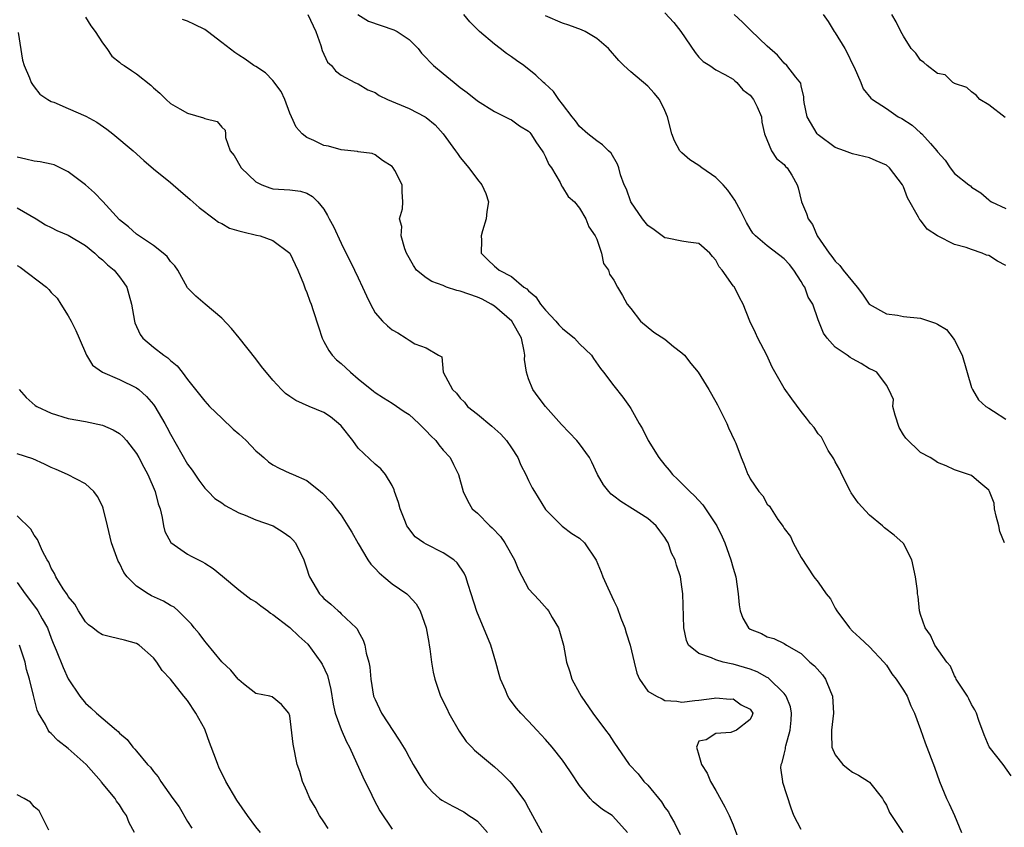
# Model space of a CAD drawing. Units: inches. Extents: x 2601000 to 2604000, y 1506000 to 1509000.
# Drawn here: x 2601881 to 2601997, y 1506406 to 1506500 of the extents above; entities that cross this region are included whole.
import ezdxf

# ---------------------------------------------------------------- set-up
doc = ezdxf.new("R2010")
doc.units = ezdxf.units.IN
doc.header["$MEASUREMENT"] = 0
doc.layers.add('LD26011506_2ft', color=53, linetype='Continuous')

msp = doc.modelspace()

# ---------------------------------------------------------------- linework, layer by layer
at = {"layer": 'LD26011506_2ft'}
for points, elevation in [([(2601915.09, 1506501), (2601916.04, 1506499), (2601916.65, 1506497.35), (2601916.78, 1506496.78), (2601917.4, 1506495.4), (2601917.89, 1506495), (2601918.36, 1506494.36), (2601919, 1506493.87), (2601920.63, 1506493), (2601920.88, 1506492.88), (2601921, 1506492.86), (2601922.14, 1506492.14), (2601923, 1506491.84), (2601923.49, 1506491.49), (2601924.45, 1506491), (2601927, 1506489.96), (2601928.88, 1506489), (2601929, 1506488.92), (2601930.03, 1506488.03), (2601930.99, 1506487), (2601932.45, 1506485), (2601932.66, 1506484.66), (2601933, 1506484.2), (2601933.99, 1506483), (2601935, 1506481.63), (2601935.54, 1506481), (2601935.99, 1506479.99), (2601936.29, 1506479), (2601936.12, 1506477.88), (2601936.04, 1506477), (2601935.6, 1506475.6), (2601935.43, 1506475), (2601935.48, 1506474.52), (2601935.46, 1506473), (2601936.22, 1506472.22), (2601937, 1506471.47), (2601937.26, 1506471.26), (2601937.54, 1506471), (2601939, 1506470.23), (2601940.46, 1506469), (2601940.79, 1506468.79), (2601941, 1506468.56), (2601941.84, 1506467.84), (2601942.39, 1506467), (2601943, 1506466.3), (2601944.21, 1506465), (2601944.56, 1506464.56), (2601945, 1506464.13), (2601946.39, 1506463), (2601947, 1506462.34), (2601948.39, 1506461), (2601948.62, 1506460.62), (2601949.43, 1506459.43), (2601949.8, 1506459), (2601951, 1506457.41), (2601952.08, 1506456.08), (2601952.84, 1506455), (2601953, 1506454.76), (2601953.97, 1506453), (2601954.36, 1506452.36), (2601955.03, 1506451), (2601956.28, 1506449), (2601957, 1506448.09), (2601957.51, 1506447.51), (2601957.88, 1506447), (2601958.47, 1506446.47), (2601959, 1506445.96), (2601959.94, 1506445), (2601960.49, 1506444.49), (2601961.45, 1506443.45), (2601961.77, 1506443), (2601963.08, 1506441), (2601963.71, 1506439.71), (2601964.02, 1506439), (2601964.75, 1506437), (2601965, 1506436.01), (2601965.32, 1506435), (2601965.6, 1506433), (2601965.7, 1506431.7), (2601965.83, 1506431), (2601966.14, 1506430.15), (2601966.8, 1506429), (2601967, 1506428.86), (2601968.35, 1506428.35), (2601969, 1506427.96), (2601969.78, 1506427.78), (2601971, 1506427.18), (2601971.27, 1506427), (2601973, 1506426), (2601974.03, 1506425), (2601974.57, 1506424.57), (2601975.49, 1506423.49), (2601975.84, 1506423), (2601976.44, 1506421.56), (2601976.69, 1506421), (2601976.79, 1506419), (2601976.55, 1506417), (2601976.54, 1506416.54), (2601976.6, 1506415), (2601977, 1506414.11), (2601977.87, 1506413), (2601978.49, 1506412.49), (2601979, 1506412.1), (2601979.72, 1506411.72), (2601980.88, 1506411), (2601981, 1506410.9), (2601982.55, 1506409), (2601982.69, 1506408.69), (2601983, 1506408.21), (2601983.36, 1506407.36), (2601983.58, 1506407), (2601984.92, 1506405)], 8480), ([(2601920.98, 1506500.99), (2601922.22, 1506500.22), (2601923.7, 1506499.7), (2601925.2, 1506499.2), (2601925.57, 1506499), (2601927, 1506498.05), (2601928.05, 1506497), (2601928.45, 1506496.45), (2601929, 1506495.91), (2601929.42, 1506495.42), (2601929.84, 1506495), (2601931, 1506494.07), (2601932.28, 1506493), (2601933, 1506492.43), (2601933.82, 1506491.82), (2601935, 1506490.85), (2601937, 1506489.59), (2601938.27, 1506489), (2601938.73, 1506488.73), (2601939, 1506488.61), (2601939.94, 1506487.94), (2601941, 1506487.29), (2601941.15, 1506487.15), (2601941.28, 1506487), (2601941.94, 1506485.94), (2601942.62, 1506485), (2601942.74, 1506484.74), (2601943, 1506484.29), (2601943.4, 1506483.4), (2601943.68, 1506483), (2601944.71, 1506481.29), (2601944.85, 1506481), (2601944.88, 1506480.88), (2601945, 1506480.72), (2601945.64, 1506479.64), (2601946.38, 1506479), (2601947, 1506478.25), (2601947.72, 1506477), (2601948.09, 1506476.09), (2601948.84, 1506475), (2601949, 1506474.63), (2601949.57, 1506473), (2601949.78, 1506471.78), (2601950.37, 1506471), (2601950.5, 1506470.5), (2601951, 1506469.8), (2601951.44, 1506469), (2601952.03, 1506468.03), (2601952.56, 1506467), (2601953, 1506466.5), (2601954.15, 1506465), (2601955.71, 1506463.71), (2601957, 1506462.88), (2601958.03, 1506462.03), (2601959, 1506461.27), (2601959.29, 1506461), (2601960.04, 1506460.04), (2601960.9, 1506459), (2601962.17, 1506457), (2601963, 1506455.53), (2601963.19, 1506455.19), (2601964.27, 1506453), (2601964.48, 1506452.48), (2601965.18, 1506451), (2601965.31, 1506450.69), (2601965.97, 1506449), (2601966.28, 1506448.28), (2601966.74, 1506447), (2601966.85, 1506446.85), (2601967, 1506446.51), (2601968.02, 1506445), (2601968.49, 1506444.49), (2601969, 1506443.53), (2601969.29, 1506443.29), (2601969.46, 1506443), (2601970.26, 1506441.74), (2601970.89, 1506440.9), (2601971, 1506440.69), (2601971.74, 1506439.74), (2601972.06, 1506439), (2601973, 1506437.28), (2601974.47, 1506435), (2601975, 1506434.38), (2601975.91, 1506433), (2601976.44, 1506432.44), (2601977, 1506431.32), (2601977.17, 1506431), (2601978.66, 1506429), (2601979, 1506428.61), (2601979.86, 1506427.86), (2601981, 1506426.78), (2601982.68, 1506425), (2601983, 1506424.62), (2601983.62, 1506423.62), (2601984.14, 1506423), (2601985, 1506421.72), (2601985.43, 1506421), (2601985.85, 1506419.85), (2601986.29, 1506419), (2601987, 1506417.07), (2601987.54, 1506415.54), (2601988.65, 1506412.65), (2601989.21, 1506411), (2601990.06, 1506409), (2601990.38, 1506408.38), (2601990.99, 1506406.99), (2601991.82, 1506405)], 8478), ([(2601997.65, 1506411.65), (2601996.68, 1506413), (2601995.06, 1506415.06), (2601994.47, 1506416.47), (2601993.86, 1506418.14), (2601993.57, 1506419), (2601993.39, 1506419.39), (2601993, 1506420.02), (2601992.68, 1506420.68), (2601992.5, 1506421), (2601991.2, 1506423), (2601991.15, 1506423.15), (2601991, 1506423.39), (2601990.51, 1506424.51), (2601990.07, 1506425), (2601988.69, 1506427), (2601988.17, 1506428.17), (2601987.54, 1506429), (2601987, 1506430.59), (2601986.89, 1506431), (2601986.71, 1506432.71), (2601986.66, 1506433), (2601986.63, 1506433.37), (2601986.42, 1506435), (2601985.98, 1506437), (2601985, 1506438.92), (2601984.94, 1506439), (2601983.89, 1506439.89), (2601982.77, 1506440.77), (2601982.54, 1506441), (2601981, 1506442.24), (2601979.68, 1506443.68), (2601978.85, 1506444.85), (2601978.8, 1506445), (2601977.75, 1506447), (2601977.55, 1506447.55), (2601977, 1506448.49), (2601976.83, 1506448.83), (2601976.17, 1506449.83), (2601975.56, 1506451), (2601975.38, 1506451.38), (2601975, 1506451.78), (2601974.52, 1506452.52), (2601974.09, 1506453), (2601973.62, 1506453.62), (2601973, 1506454.39), (2601971.88, 1506455.88), (2601971, 1506457.14), (2601969.6, 1506459.6), (2601968.95, 1506461), (2601967.89, 1506463), (2601967.64, 1506463.64), (2601966.96, 1506465), (2601966.19, 1506467), (2601965.77, 1506467.77), (2601965.16, 1506469), (2601965.07, 1506469.07), (2601965, 1506469.16), (2601963.73, 1506471), (2601963.38, 1506471.38), (2601963, 1506472.17), (2601962.59, 1506472.59), (2601962.28, 1506473), (2601961, 1506474.1), (2601959.74, 1506474.26), (2601959, 1506474.38), (2601957.27, 1506474.73), (2601957, 1506474.8), (2601956.7, 1506475), (2601955.74, 1506475.74), (2601955, 1506476.24), (2601954.39, 1506477), (2601953.01, 1506479.01), (2601952.48, 1506480.48), (2601952.24, 1506481), (2601951.81, 1506482.19), (2601951.58, 1506483), (2601951.43, 1506483.43), (2601950.71, 1506484.71), (2601950.39, 1506485), (2601949.69, 1506485.69), (2601949, 1506486.16), (2601947.97, 1506487), (2601947, 1506487.86), (2601946.53, 1506488.53), (2601946.13, 1506489), (2601945, 1506490.45), (2601944.55, 1506491), (2601943.94, 1506491.94), (2601942.9, 1506492.9), (2601942.77, 1506493), (2601941.87, 1506493.87), (2601940.45, 1506495), (2601939.58, 1506495.58), (2601939, 1506496.01), (2601938.4, 1506496.4), (2601937.66, 1506497), (2601937, 1506497.49), (2601935.25, 1506499), (2601935.12, 1506499.12), (2601934.13, 1506500.13), (2601933.4, 1506501)], 8476), ([(2601996.84, 1506439), (2601996.31, 1506440.31), (2601996.17, 1506441), (2601995.87, 1506442.13), (2601995.69, 1506443), (2601995.65, 1506443.65), (2601995.09, 1506445), (2601995, 1506445.18), (2601993.83, 1506446.17), (2601993, 1506446.91), (2601991, 1506447.57), (2601990.02, 1506448.02), (2601989, 1506448.42), (2601988.66, 1506448.66), (2601988.12, 1506449), (2601987, 1506449.6), (2601985.27, 1506451.27), (2601985, 1506451.68), (2601984.51, 1506452.51), (2601984.03, 1506453.97), (2601983.77, 1506455), (2601983.83, 1506455.83), (2601983.29, 1506457), (2601983, 1506457.5), (2601981.86, 1506459), (2601981.31, 1506459.31), (2601981, 1506459.42), (2601980.02, 1506460.02), (2601979, 1506460.58), (2601978.74, 1506460.74), (2601978.4, 1506461), (2601977, 1506461.97), (2601976.04, 1506463), (2601975.61, 1506463.61), (2601975, 1506465.17), (2601974.35, 1506467), (2601973.82, 1506467.82), (2601973.42, 1506469), (2601973.24, 1506469.24), (2601973, 1506469.65), (2601972.14, 1506471), (2601971.64, 1506471.64), (2601971, 1506472.31), (2601969, 1506473.85), (2601967.62, 1506475), (2601967.34, 1506475.34), (2601967, 1506475.83), (2601966.58, 1506476.58), (2601965.91, 1506477.91), (2601965.2, 1506479.2), (2601964.37, 1506480.37), (2601963.85, 1506481), (2601963, 1506481.87), (2601961.34, 1506483), (2601961, 1506483.27), (2601959.92, 1506483.92), (2601959, 1506484.76), (2601958.86, 1506484.86), (2601958.77, 1506485), (2601958.15, 1506486.15), (2601957.82, 1506487), (2601957.29, 1506489), (2601957, 1506489.73), (2601956.36, 1506491), (2601955.75, 1506491.75), (2601955, 1506492.58), (2601953, 1506494.27), (2601952.2, 1506495), (2601951.59, 1506495.59), (2601950.37, 1506497), (2601949, 1506498.16), (2601947.63, 1506499), (2601947.2, 1506499.2), (2601945.74, 1506499.74), (2601945, 1506499.99), (2601943, 1506500.85)], 8474), ([(2601957, 1506501.19), (2601958.05, 1506500.05), (2601958.89, 1506499), (2601960.54, 1506496.54), (2601961, 1506495.97), (2601961.49, 1506495.49), (2601962.27, 1506495), (2601963, 1506494.51), (2601964.04, 1506493.96), (2601965, 1506493.41), (2601965.2, 1506493.2), (2601965.43, 1506493), (2601966.14, 1506492.14), (2601967, 1506491.52), (2601967.42, 1506491), (2601967.84, 1506490.16), (2601968.35, 1506489), (2601968.36, 1506488.36), (2601968.71, 1506487), (2601969.51, 1506485), (2601970.1, 1506484.1), (2601971, 1506483.39), (2601971.16, 1506483.16), (2601971.36, 1506483), (2601971.88, 1506482.12), (2601972.51, 1506481), (2601972.65, 1506480.65), (2601973.03, 1506479), (2601973.62, 1506477.62), (2601973.8, 1506477), (2601974.33, 1506476.33), (2601974.89, 1506475), (2601976.27, 1506473), (2601976.61, 1506472.61), (2601977, 1506472.04), (2601977.55, 1506471.55), (2601977.93, 1506471), (2601979.56, 1506469), (2601980.18, 1506468.18), (2601980.99, 1506467), (2601983, 1506465.85), (2601984.28, 1506465.72), (2601985, 1506465.55), (2601987, 1506465.36), (2601988.77, 1506464.77), (2601989, 1506464.65), (2601990.03, 1506464.03), (2601990.83, 1506463), (2601990.91, 1506462.91), (2601991, 1506462.77), (2601991.89, 1506461), (2601993, 1506457.23), (2601993.09, 1506457), (2601993.79, 1506455.79), (2601994.68, 1506455), (2601995, 1506454.78), (2601995.57, 1506454.43), (2601997, 1506453.5)], 8472), ([(2601997, 1506471.55), (2601996.05, 1506472.05), (2601995, 1506472.69), (2601994.76, 1506472.76), (2601994.22, 1506473), (2601993, 1506473.4), (2601992.36, 1506473.64), (2601991, 1506474), (2601989, 1506475), (2601987.78, 1506475.78), (2601987, 1506476.84), (2601986.91, 1506476.91), (2601986.78, 1506477.22), (2601985.48, 1506479.48), (2601985, 1506480.77), (2601984.88, 1506481), (2601983.34, 1506483), (2601983, 1506483.3), (2601981.8, 1506483.8), (2601981, 1506484.17), (2601979, 1506484.62), (2601978.07, 1506485), (2601977, 1506485.4), (2601975, 1506486.85), (2601974.93, 1506486.93), (2601974.86, 1506487), (2601973.7, 1506489), (2601973.35, 1506490.65), (2601973.31, 1506491), (2601973.31, 1506491.31), (2601973, 1506492.6), (2601972.95, 1506492.95), (2601972.36, 1506493.64), (2601971.31, 1506495), (2601971, 1506495.26), (2601970.23, 1506496.23), (2601969, 1506497.27), (2601967.1, 1506499.1), (2601967, 1506499.18), (2601966.1, 1506500.1), (2601965.14, 1506501)], 8470), ([(2601975.59, 1506501), (2601976.17, 1506500.17), (2601976.87, 1506499), (2601977, 1506498.82), (2601978.12, 1506497), (2601978.42, 1506496.42), (2601979, 1506495.17), (2601979.2, 1506494.8), (2601979.99, 1506493), (2601980.26, 1506492.26), (2601981.17, 1506491.17), (2601981.38, 1506491), (2601983, 1506489.95), (2601984.39, 1506489), (2601984.79, 1506488.79), (2601986, 1506488), (2601987, 1506487.12), (2601987.17, 1506487), (2601988.16, 1506485.84), (2601988.91, 1506485), (2601989, 1506484.86), (2601989.91, 1506483.91), (2601990.46, 1506483), (2601991, 1506482.33), (2601992.67, 1506481), (2601992.87, 1506480.87), (2601993, 1506480.74), (2601994.08, 1506480.08), (2601995, 1506479.23), (2601995.13, 1506479.13), (2601995.33, 1506479), (2601997, 1506478.23)], 8468), ([(2601996.92, 1506488.92), (2601995, 1506490.38), (2601993.95, 1506491), (2601993.53, 1506491.53), (2601993, 1506491.9), (2601992.42, 1506492.42), (2601991, 1506492.9), (2601990.94, 1506492.94), (2601990.78, 1506493), (2601989.9, 1506493.9), (2601989, 1506494.08), (2601987.79, 1506495), (2601987.37, 1506495.37), (2601987, 1506495.63), (2601986.44, 1506496.44), (2601985.92, 1506497), (2601985, 1506498.46), (2601984.69, 1506499), (2601984.13, 1506500.13), (2601983.64, 1506501)], 8466), ([(2601889, 1506500.66), (2601889.66, 1506499.66), (2601890.16, 1506499), (2601891, 1506497.67), (2601891.51, 1506497), (2601892.09, 1506496.09), (2601893, 1506495.39), (2601893.21, 1506495.21), (2601893.55, 1506495), (2601894.4, 1506494.4), (2601895, 1506494.01), (2601896.7, 1506492.7), (2601897, 1506492.39), (2601897.75, 1506491.75), (2601898.48, 1506491), (2601899, 1506490.55), (2601900.09, 1506489.91), (2601901, 1506489.4), (2601902.88, 1506488.88), (2601903, 1506488.79), (2601904.45, 1506488.45), (2601905, 1506487.75), (2601905.4, 1506487.4), (2601905.46, 1506487), (2601905.46, 1506486.54), (2601906, 1506485), (2601906.46, 1506484.46), (2601907.29, 1506483), (2601909, 1506481.36), (2601909.7, 1506481), (2601910.63, 1506480.63), (2601911, 1506480.54), (2601913, 1506480.42), (2601914.25, 1506480.25), (2601915, 1506480.03), (2601915.64, 1506479.64), (2601916.29, 1506479), (2601917, 1506478.14), (2601917.42, 1506477.42), (2601917.62, 1506477), (2601918.1, 1506476.1), (2601919, 1506474.17), (2601920.58, 1506471), (2601921, 1506470.09), (2601921.53, 1506469), (2601921.97, 1506467.97), (2601922.46, 1506467), (2601923, 1506465.99), (2601923.87, 1506465), (2601924.44, 1506464.44), (2601925, 1506463.97), (2601925.65, 1506463.65), (2601926.64, 1506463), (2601926.87, 1506462.87), (2601927, 1506462.77), (2601927.67, 1506462.33), (2601929, 1506461.86), (2601930.45, 1506461), (2601930.83, 1506460.83), (2601930.98, 1506459), (2601932.08, 1506457), (2601932.55, 1506456.55), (2601933, 1506455.98), (2601933.49, 1506455.49), (2601933.86, 1506455), (2601935, 1506454.11), (2601936.7, 1506452.7), (2601937.75, 1506451.75), (2601938.4, 1506451), (2601939, 1506450.13), (2601939.74, 1506449), (2601940.11, 1506448.11), (2601940.69, 1506447), (2601941, 1506446.3), (2601941.44, 1506445.44), (2601941.69, 1506445), (2601943, 1506442.9), (2601944.94, 1506440.94), (2601946.1, 1506440.1), (2601947, 1506439.53), (2601947.58, 1506439), (2601948.94, 1506436.94), (2601949.54, 1506435.54), (2601949.73, 1506435), (2601950.3, 1506433.7), (2601951, 1506432.19), (2601951.39, 1506431.4), (2601951.85, 1506430.15), (2601952.29, 1506429), (2601952.45, 1506428.45), (2601952.93, 1506427), (2601953.41, 1506425), (2601953.7, 1506423.7), (2601954.03, 1506423), (2601955, 1506421.59), (2601956.03, 1506421), (2601956.69, 1506420.69), (2601957, 1506420.49), (2601958.41, 1506420.41), (2601959, 1506420.28), (2601960.5, 1506420.5), (2601961, 1506420.54), (2601962.77, 1506420.77), (2601963, 1506420.82), (2601964.65, 1506420.65), (2601965, 1506420.67), (2601965.97, 1506419.97), (2601967, 1506419.47), (2601967.31, 1506419), (2601967.23, 1506418.77), (2601967, 1506418.26), (2601965.4, 1506417), (2601964.74, 1506416.74), (2601963, 1506416.61), (2601961.86, 1506415.86), (2601961, 1506415.72), (2601960.71, 1506415), (2601961, 1506414.09), (2601961.29, 1506413), (2601961.96, 1506411.96), (2601962.34, 1506411), (2601963, 1506409.93), (2601964.03, 1506408.03), (2601964.54, 1506407), (2601965, 1506405.92), (2601965.79, 1506403.79)], 8484), ([(2601973, 1506405.36), (2601972.15, 1506407), (2601971.84, 1506407.84), (2601970.86, 1506410.86), (2601970.83, 1506411), (2601970.59, 1506412.59), (2601970.63, 1506413), (2601970.78, 1506413.22), (2601971, 1506414.2), (2601971.17, 1506414.83), (2601971.16, 1506415), (2601971.18, 1506415.18), (2601971.72, 1506417), (2601971.83, 1506418.17), (2601971.87, 1506419), (2601971.74, 1506419.74), (2601971.24, 1506421), (2601971, 1506421.3), (2601969.14, 1506423.14), (2601969, 1506423.19), (2601967.85, 1506423.84), (2601967, 1506424.17), (2601966.35, 1506424.35), (2601965, 1506424.77), (2601964.79, 1506424.79), (2601963.86, 1506425), (2601963, 1506425.25), (2601962.49, 1506425.51), (2601961, 1506426.01), (2601959.78, 1506427), (2601959.53, 1506427.53), (2601959.22, 1506429), (2601959.1, 1506433), (2601959, 1506433.82), (2601958.82, 1506435), (2601958.37, 1506436.38), (2601958.19, 1506437), (2601957.79, 1506437.79), (2601957.37, 1506439), (2601957.22, 1506439.22), (2601957, 1506439.6), (2601956.41, 1506440.41), (2601955.99, 1506441), (2601955, 1506441.83), (2601953.19, 1506443), (2601951.85, 1506443.85), (2601951, 1506444.48), (2601950.71, 1506444.71), (2601950.42, 1506445), (2601949.81, 1506445.81), (2601949.11, 1506447), (2601948.45, 1506448.45), (2601948.15, 1506449), (2601947, 1506450.62), (2601946.68, 1506451), (2601944.88, 1506452.88), (2601943.01, 1506455), (2601942.14, 1506456.14), (2601941.51, 1506457), (2601941, 1506458.24), (2601940.76, 1506459), (2601940.52, 1506460.52), (2601940.56, 1506461), (2601940.5, 1506461.5), (2601940.16, 1506463), (2601939.05, 1506465), (2601937, 1506466.75), (2601936.6, 1506467), (2601935.58, 1506467.58), (2601935, 1506467.81), (2601933, 1506468.53), (2601932.59, 1506468.59), (2601931.39, 1506469), (2601931, 1506469.17), (2601929.64, 1506469.64), (2601929, 1506470.1), (2601927.85, 1506471), (2601927.52, 1506471.52), (2601926.7, 1506473), (2601926.49, 1506473.51), (2601926.06, 1506475), (2601926.13, 1506476.13), (2601925.86, 1506477), (2601926.2, 1506478.2), (2601926.27, 1506479), (2601926.17, 1506480.17), (2601926.19, 1506481), (2601925.32, 1506482.68), (2601925.12, 1506483), (2601925, 1506483.14), (2601923.85, 1506483.85), (2601923, 1506484.52), (2601922.66, 1506484.66), (2601921, 1506484.89), (2601920.93, 1506484.93), (2601919, 1506485.09), (2601917.55, 1506485.55), (2601917, 1506485.63), (2601915.79, 1506486.21), (2601915, 1506486.55), (2601914.45, 1506487), (2601913.75, 1506487.75), (2601913.2, 1506489), (2601913, 1506489.42), (2601912.4, 1506491), (2601911.97, 1506491.97), (2601911, 1506493.23), (2601910.14, 1506494.14), (2601909, 1506494.87), (2601908.75, 1506495), (2601907.74, 1506495.74), (2601907, 1506496.23), (2601906.52, 1506496.52), (2601905, 1506497.69), (2601903.34, 1506499), (2601903, 1506499.21), (2601901.82, 1506499.82), (2601901, 1506500.19), (2601900.39, 1506500.39)], 8482), ([(2601881.11, 1506498.89), (2601881.62, 1506495.62), (2601881.82, 1506495), (2601882.46, 1506493.54), (2601882.63, 1506493), (2601882.78, 1506492.78), (2601883, 1506492.52), (2601883.65, 1506491.65), (2601884.59, 1506491), (2601885, 1506490.79), (2601885.29, 1506490.71), (2601887, 1506489.95), (2601889.07, 1506489.07), (2601890.34, 1506488.34), (2601891.53, 1506487.53), (2601892.21, 1506487), (2601894.6, 1506485), (2601895.85, 1506483.85), (2601897, 1506482.89), (2601899, 1506481.27), (2601900.21, 1506480.21), (2601901, 1506479.57), (2601901.29, 1506479.29), (2601902.35, 1506478.35), (2601904.1, 1506477), (2601904.62, 1506476.62), (2601905, 1506476.45), (2601905.92, 1506475.92), (2601907, 1506475.62), (2601907.47, 1506475.47), (2601909.1, 1506475.1), (2601909.52, 1506475), (2601911, 1506474.48), (2601912.98, 1506473), (2601913.94, 1506471), (2601914.61, 1506469.39), (2601914.81, 1506468.81), (2601915, 1506468.37), (2601915.35, 1506467.35), (2601915.5, 1506467), (2601915.75, 1506466.25), (2601916.34, 1506464.34), (2601916.78, 1506463), (2601917, 1506462.63), (2601917.57, 1506461.57), (2601917.96, 1506461), (2601918.47, 1506460.47), (2601919, 1506460.02), (2601920.1, 1506459), (2601921, 1506458.22), (2601922.8, 1506456.8), (2601923, 1506456.64), (2601923.99, 1506455.99), (2601925, 1506455.4), (2601926.41, 1506454.41), (2601927, 1506454.05), (2601928.14, 1506453), (2601928.55, 1506452.55), (2601929, 1506452.13), (2601929.55, 1506451.55), (2601930.12, 1506451), (2601930.48, 1506450.48), (2601931, 1506449.87), (2601931.8, 1506449), (2601932.18, 1506448.18), (2601932.8, 1506447), (2601933.32, 1506445), (2601933.87, 1506443.87), (2601934.4, 1506443), (2601935, 1506442.47), (2601936.46, 1506441), (2601936.75, 1506440.75), (2601937.73, 1506439.73), (2601938.24, 1506439), (2601939.36, 1506437), (2601939.81, 1506435.81), (2601941, 1506433.61), (2601942.25, 1506432.25), (2601943.19, 1506431.19), (2601943.34, 1506431), (2601943.76, 1506430.24), (2601944.5, 1506429), (2601944.63, 1506428.63), (2601945.12, 1506427), (2601945.47, 1506425), (2601945.86, 1506423.86), (2601946.08, 1506423), (2601947, 1506421.34), (2601947.17, 1506421), (2601948.54, 1506419), (2601950.05, 1506417), (2601950.45, 1506416.45), (2601951, 1506415.62), (2601952.82, 1506413), (2601953.87, 1506411.87), (2601954.53, 1506411), (2601955, 1506410.55), (2601956.6, 1506408.6), (2601957, 1506407.95), (2601957.41, 1506407.41), (2601957.61, 1506407), (2601958.12, 1506406.12), (2601958.78, 1506404.78)], 8486), ([(2601952.6, 1506405), (2601950.91, 1506406.91), (2601950.8, 1506407), (2601949.69, 1506407.69), (2601948.6, 1506408.6), (2601948.25, 1506409), (2601947, 1506410.51), (2601945.99, 1506411.99), (2601945.35, 1506413), (2601945, 1506413.48), (2601943.77, 1506415), (2601943, 1506415.91), (2601941.97, 1506417), (2601941, 1506418.07), (2601940.1, 1506419), (2601939.58, 1506419.58), (2601938.73, 1506420.73), (2601938.58, 1506421), (2601938.3, 1506421.7), (2601937.71, 1506423), (2601937.55, 1506423.55), (2601937.17, 1506425), (2601936.58, 1506427), (2601934.92, 1506430.92), (2601934.29, 1506433), (2601933.91, 1506434.09), (2601933.65, 1506435), (2601933.45, 1506435.45), (2601932.64, 1506436.64), (2601932.23, 1506437), (2601931, 1506437.83), (2601929, 1506438.82), (2601928.71, 1506439), (2601927.71, 1506439.71), (2601926.83, 1506440.83), (2601926.74, 1506441), (2601926.58, 1506441.42), (2601925.93, 1506443), (2601925.74, 1506443.74), (2601925.29, 1506445), (2601925.23, 1506445.23), (2601925, 1506445.71), (2601924.2, 1506447), (2601923.67, 1506447.67), (2601923, 1506448.21), (2601921, 1506450.11), (2601920.38, 1506451), (2601919, 1506452.71), (2601918.71, 1506453), (2601917.76, 1506453.76), (2601917, 1506454.27), (2601915.26, 1506455), (2601913.68, 1506455.68), (2601913, 1506456.17), (2601912.5, 1506456.5), (2601912, 1506457), (2601911, 1506458.07), (2601909.68, 1506459.68), (2601909, 1506460.58), (2601907.04, 1506463.04), (2601906.13, 1506464.13), (2601905, 1506465.36), (2601903.04, 1506467), (2601901.95, 1506467.95), (2601901, 1506468.93), (2601899.84, 1506471), (2601899.49, 1506471.49), (2601899, 1506471.99), (2601898.59, 1506472.59), (2601898.13, 1506473), (2601897, 1506473.87), (2601895, 1506475.23), (2601894.06, 1506476.06), (2601893, 1506476.9), (2601891.06, 1506479.06), (2601890.07, 1506480.07), (2601889, 1506481.02), (2601887, 1506482.54), (2601885.33, 1506483.33), (2601885, 1506483.42), (2601883.71, 1506483.71), (2601883, 1506483.78), (2601882.01, 1506484.01), (2601881, 1506484.23)], 8488), ([(2601881, 1506478.31), (2601883.22, 1506477), (2601884.31, 1506476.31), (2601885, 1506475.99), (2601885.64, 1506475.64), (2601887, 1506475.09), (2601889, 1506473.89), (2601890.1, 1506473), (2601890.55, 1506472.55), (2601891, 1506472.2), (2601891.6, 1506471.6), (2601892.37, 1506471), (2601893, 1506470.2), (2601893.51, 1506469.51), (2601893.85, 1506469), (2601894.12, 1506468.12), (2601894.43, 1506467), (2601894.76, 1506465), (2601894.82, 1506464.82), (2601895.42, 1506463.42), (2601895.74, 1506463), (2601897, 1506461.94), (2601898.2, 1506461), (2601898.69, 1506460.69), (2601899, 1506460.37), (2601899.78, 1506459.78), (2601900.35, 1506459), (2601901, 1506458.16), (2601902.41, 1506456.41), (2601903, 1506455.62), (2601903.57, 1506455), (2601905, 1506453.61), (2601906.34, 1506452.34), (2601907, 1506451.79), (2601907.86, 1506451), (2601909, 1506449.79), (2601909.42, 1506449.42), (2601909.94, 1506449), (2601910.49, 1506448.49), (2601911, 1506448.14), (2601911.75, 1506447.75), (2601913, 1506447.18), (2601913.13, 1506447.13), (2601913.38, 1506447), (2601915, 1506446.31), (2601916.59, 1506445), (2601916.82, 1506444.82), (2601917.79, 1506443.79), (2601918.44, 1506443), (2601919, 1506442.22), (2601919.8, 1506441), (2601920.26, 1506440.26), (2601921, 1506438.91), (2601922.15, 1506437), (2601922.49, 1506436.49), (2601923, 1506435.97), (2601923.46, 1506435.46), (2601924.01, 1506435), (2601925, 1506434.2), (2601926.73, 1506433), (2601926.87, 1506432.87), (2601927.82, 1506431.82), (2601928.3, 1506431), (2601928.98, 1506429), (2601929.29, 1506427.29), (2601929.36, 1506427), (2601929.44, 1506426.56), (2601929.63, 1506425), (2601929.82, 1506423.82), (2601929.99, 1506423), (2601930.68, 1506421), (2601931.47, 1506419.47), (2601931.67, 1506419), (2601932.88, 1506416.88), (2601933.7, 1506415.7), (2601934.36, 1506415), (2601934.65, 1506414.65), (2601937, 1506412.72), (2601937.9, 1506411.9), (2601938.79, 1506411), (2601939, 1506410.77), (2601940.32, 1506409), (2601940.6, 1506408.6), (2601941, 1506407.84), (2601941.48, 1506407), (2601942.55, 1506405)], 8490), ([(2601881, 1506471.53), (2601881.34, 1506471.34), (2601884.43, 1506469), (2601884.71, 1506468.71), (2601885, 1506468.35), (2601885.69, 1506467.69), (2601886.14, 1506467), (2601887, 1506465.62), (2601887.35, 1506465), (2601887.89, 1506463.89), (2601888.28, 1506463), (2601889.12, 1506461), (2601889.83, 1506459.83), (2601891.01, 1506459.01), (2601893, 1506458.15), (2601895, 1506457.2), (2601895.27, 1506457), (2601896.18, 1506456.18), (2601897, 1506455.22), (2601897.16, 1506455), (2601898.33, 1506453), (2601898.57, 1506452.57), (2601899, 1506451.75), (2601901, 1506448.21), (2601901.52, 1506447.52), (2601902.33, 1506446.33), (2601903, 1506445.41), (2601903.4, 1506445), (2601904.21, 1506444.21), (2601905, 1506443.68), (2601905.39, 1506443.39), (2601907, 1506442.53), (2601907.77, 1506442.23), (2601909, 1506441.68), (2601911.03, 1506441), (2601912.23, 1506440.23), (2601913, 1506439.69), (2601913.35, 1506439.35), (2601913.64, 1506439), (2601914.65, 1506437), (2601915, 1506435.93), (2601915.21, 1506435.21), (2601915.3, 1506435), (2601916.47, 1506433), (2601916.75, 1506432.75), (2601917, 1506432.46), (2601917.8, 1506431.8), (2601918.67, 1506431), (2601918.86, 1506430.86), (2601919, 1506430.68), (2601920.79, 1506429), (2601920.89, 1506428.89), (2601921, 1506428.64), (2601921.58, 1506427.58), (2601921.79, 1506427), (2601921.95, 1506426.05), (2601922.26, 1506425), (2601922.39, 1506424.39), (2601922.49, 1506423), (2601922.83, 1506421), (2601923, 1506420.59), (2601923.76, 1506419), (2601925.84, 1506415.84), (2601926.59, 1506414.59), (2601927, 1506413.84), (2601927.48, 1506413), (2601928.67, 1506411), (2601929, 1506410.56), (2601929.73, 1506409.73), (2601930.57, 1506409), (2601930.81, 1506408.81), (2601932.11, 1506408.11), (2601933.42, 1506407.42), (2601933.98, 1506407), (2601934.62, 1506406.62), (2601935, 1506406.32), (2601936.2, 1506405)], 8492), ([(2601881.22, 1506457), (2601882.06, 1506456.06), (2601883.12, 1506455.12), (2601883.31, 1506455), (2601885, 1506454.19), (2601887, 1506453.59), (2601889, 1506453.22), (2601891, 1506452.79), (2601892.25, 1506452.25), (2601893, 1506451.81), (2601893.43, 1506451.43), (2601893.81, 1506451), (2601895, 1506449.49), (2601895.29, 1506449), (2601895.86, 1506447.86), (2601896.33, 1506447), (2601897.21, 1506445), (2601897.56, 1506443.56), (2601897.76, 1506443), (2601898.03, 1506441.97), (2601898.18, 1506441), (2601898.34, 1506440.34), (2601899.02, 1506439.02), (2601901, 1506437.65), (2601901.42, 1506437.42), (2601902.76, 1506436.76), (2601903, 1506436.62), (2601903.99, 1506435.99), (2601905.09, 1506435.09), (2601907, 1506433.46), (2601908.4, 1506432.4), (2601909, 1506432.05), (2601909.59, 1506431.59), (2601910.42, 1506431), (2601910.73, 1506430.73), (2601911, 1506430.59), (2601912.82, 1506429.18), (2601913, 1506429.04), (2601914.05, 1506428.05), (2601915.11, 1506427.11), (2601915.6, 1506426.4), (2601916.63, 1506425), (2601916.77, 1506424.77), (2601917.41, 1506423.41), (2601917.8, 1506421.8), (2601918.07, 1506420.07), (2601918.32, 1506419), (2601919, 1506417.09), (2601919.66, 1506415.66), (2601920.01, 1506415), (2601921.54, 1506411.54), (2601922.62, 1506409.38), (2601922.86, 1506408.86), (2601923.56, 1506407.56), (2601925, 1506405.39)], 8494), ([(2601917.49, 1506405.49), (2601917, 1506406.26), (2601916.48, 1506407), (2601915.97, 1506407.97), (2601915.35, 1506409), (2601915, 1506409.87), (2601914.49, 1506411), (2601914.15, 1506412.15), (2601913.86, 1506413), (2601913.38, 1506415.38), (2601913, 1506418.71), (2601912.88, 1506419), (2601912.02, 1506420.02), (2601910.93, 1506420.93), (2601910.64, 1506421), (2601909, 1506421.32), (2601907.54, 1506422.46), (2601907, 1506422.91), (2601906.94, 1506423), (2601906.07, 1506424.07), (2601905, 1506425.02), (2601903.22, 1506427.22), (2601903, 1506427.44), (2601902.35, 1506428.35), (2601901.78, 1506429), (2601901.45, 1506429.45), (2601899.88, 1506431), (2601899.43, 1506431.43), (2601899, 1506431.65), (2601898.16, 1506432.16), (2601896.78, 1506432.78), (2601896.36, 1506433), (2601895, 1506433.92), (2601893.9, 1506435), (2601893.52, 1506435.52), (2601893, 1506436.62), (2601892.86, 1506436.86), (2601892.05, 1506439), (2601891.6, 1506441), (2601891.08, 1506443.08), (2601891, 1506443.28), (2601890.44, 1506444.44), (2601890, 1506445), (2601889, 1506445.91), (2601886.92, 1506447), (2601885.59, 1506447.59), (2601885, 1506447.83), (2601884.22, 1506448.22), (2601882.83, 1506448.83), (2601881, 1506449.45)], 8496), ([(2601909.54, 1506405), (2601909, 1506405.67), (2601908.02, 1506407), (2601906.79, 1506408.79), (2601905.5, 1506411), (2601904.67, 1506412.67), (2601904.54, 1506413), (2601904.29, 1506413.71), (2601903.57, 1506415.57), (2601903.06, 1506417), (2601903, 1506417.13), (2601901.95, 1506419), (2601901, 1506420.48), (2601900.56, 1506421), (2601899, 1506423), (2601898.03, 1506424.03), (2601897.4, 1506425), (2601897, 1506425.49), (2601895.32, 1506427), (2601895, 1506427.19), (2601893.59, 1506427.59), (2601891.95, 1506427.95), (2601891, 1506428.2), (2601890.5, 1506428.5), (2601889.87, 1506429), (2601889.37, 1506429.37), (2601889, 1506429.74), (2601888.2, 1506431), (2601887.78, 1506431.78), (2601887, 1506432.71), (2601886.9, 1506432.9), (2601886.41, 1506433.59), (2601885.53, 1506435), (2601885.38, 1506435.38), (2601885, 1506436.01), (2601884.71, 1506436.71), (2601884.53, 1506437), (2601883.97, 1506438.03), (2601883.4, 1506439.4), (2601883, 1506439.89), (2601882.59, 1506440.59), (2601881, 1506442.15)], 8498), ([(2601881, 1506434.35), (2601881.92, 1506433), (2601883.26, 1506431.26), (2601883.43, 1506431), (2601883.94, 1506430.06), (2601884.55, 1506429), (2601885, 1506427.81), (2601885.23, 1506427.23), (2601885.59, 1506426.41), (2601886.38, 1506424.38), (2601887, 1506423.05), (2601888.34, 1506421), (2601889, 1506420.17), (2601889.65, 1506419.65), (2601890.29, 1506419), (2601892.64, 1506417), (2601892.84, 1506416.84), (2601893, 1506416.65), (2601893.9, 1506415.9), (2601894.58, 1506415), (2601894.8, 1506414.8), (2601895, 1506414.53), (2601896.31, 1506413), (2601896.66, 1506412.66), (2601897, 1506412.15), (2601897.55, 1506411.55), (2601897.86, 1506411), (2601899.27, 1506409), (2601900, 1506408), (2601901, 1506406.29), (2601901.5, 1506405.5)], 8500), ([(2601894.78, 1506405), (2601894.15, 1506406.15), (2601893.83, 1506407), (2601893.48, 1506407.48), (2601893, 1506408.24), (2601892.67, 1506408.67), (2601892.48, 1506409), (2601890.91, 1506410.91), (2601890.85, 1506411), (2601889.08, 1506413), (2601887, 1506414.87), (2601885.78, 1506415.78), (2601885, 1506416.63), (2601884.78, 1506416.78), (2601884.64, 1506417), (2601884.32, 1506417.68), (2601883.52, 1506419), (2601883.35, 1506419.35), (2601882.94, 1506420.94), (2601882.91, 1506421.09), (2601882.43, 1506423), (2601882.11, 1506424.11), (2601881.92, 1506425), (2601881.29, 1506427)], 8502), ([(2601884.71, 1506405.29), (2601883.87, 1506407), (2601883.56, 1506407.56), (2601883, 1506408.02), (2601882.57, 1506408.57), (2601881.82, 1506409), (2601881, 1506409.41)], 8504)]:
    msp.add_lwpolyline(points, dxfattribs=dict(at, elevation=elevation))

doc.saveas('drawing.dxf')
